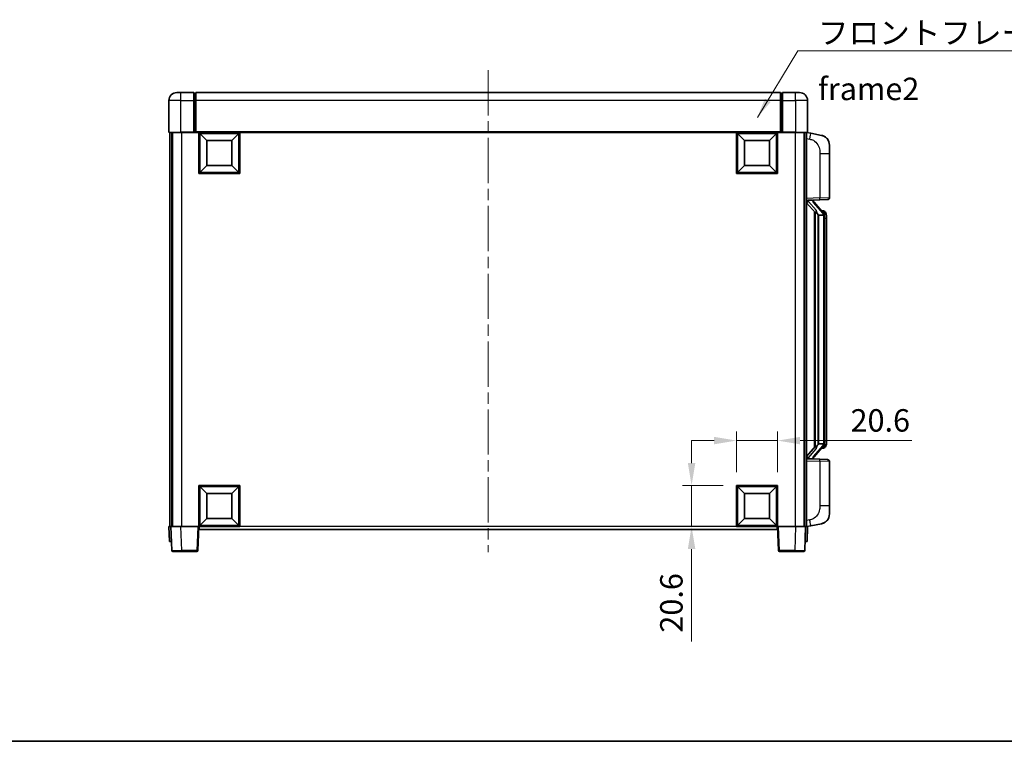
# Model space of a CAD drawing. Units: millimetres. Extents: x 0 to 10236, y 0 to 1264.
# Drawn here: x 2004 to 2498, y 0 to 362 of the extents above; entities that cross this region are included whole.
import ezdxf

# ---------------------------------------------------------------- set-up
doc = ezdxf.new("R2010")
doc.units = ezdxf.units.MM
doc.header["$LTSCALE"] = 4
doc.linetypes.add('CHAIN', pattern=[0.3543, 0.2362, -0.0295, 0.0591, -0.0295])
doc.layers.get('Defpoints').update_dxf_attribs({"lineweight": 25})
for name, color, linetype, lineweight in [('Border (ISO)', 7, 'Continuous', 35), ('Centerline (ISO)', 131, 'Continuous', 18), ('Dimension (ISO)', 7, 'Continuous', 18), ('Symbol (ISO)', 7, 'Continuous', 18), ('Visible (ISO)', 7, 'Continuous', 35), ('Visible Narrow (ISO)', 7, 'Continuous', 25)]:
    doc.layers.add(name, color=color, linetype=linetype, lineweight=lineweight)
doc.styles.add('Note Text (TK)', font='txt')
doc.dimstyles.new('Default - Method 1b (TK)', dxfattribs={"dimscale": 4, "dimtxt": 2.5, "dimasz": 2.5, "dimexe": 1, "dimexo": 1.5, "dimgap": 1, "dimtad": 1, "dimtoh": 1, "dimrnd": 1e-08, "dimdsep": 46, "dimtxsty": 'Note Text (TK)', "dimcen": 0.09, "dimdle": 5, "dimclrd": 100, "dimclre": 100, "dimclrt": 7, "dimadec": 1, "dimazin": 1, "dimtfac": 1, "dimtmove": 0, "dimatfit": 3, "dimfxl": 0, "dimtolj": 1, "dimlwd": -1, "dimlwe": -1, "dimarcsym": 0})
doc.dimstyles.new('Default - Method 1b (TK)$7', dxfattribs={"dimscale": 4, "dimtxt": 2.5, "dimasz": 2.5, "dimexe": 1, "dimexo": 1.5, "dimgap": 1, "dimtad": 1, "dimtoh": 1, "dimrnd": 1e-08, "dimdsep": 46, "dimtxsty": 'Note Text (TK)', "dimcen": 0.09, "dimdle": 5, "dimclrd": 100, "dimclre": 100, "dimclrt": 7, "dimadec": 1, "dimazin": 1, "dimtfac": 1, "dimtmove": 0, "dimatfit": 3, "dimfxl": 0, "dimtolj": 1, "dimlwd": -1, "dimlwe": -1, "dimarcsym": 0})

# ---------------------------------------------------------------- blocks, each defined once
blk = doc.blocks.new('図面枠 tk図枠')
at = {"layer": 'Border (ISO)'}
blk.add_line((14.5, 8), (405.5, 8), dxfattribs=at)
blk = doc.blocks.new('*D67')
at = {"layer": 'Defpoints', "color": 0, "transparency": 16777216}
for p in [(2383.91, 150.7), (2363.31, 128.2), (2383.91, 128.2)]:
    blk.add_point(p, dxfattribs=at)
at = {"layer": 'Dimension (ISO)', "color": 100, "transparency": 16777216}
for p, q in [((2363.31, 134.95), (2363.31, 155.2)), ((2383.91, 134.95), (2383.91, 155.2)), ((2352.06, 150.7), (2340.81, 150.7)), ((2363.31, 150.7), (2383.91, 150.7)), ((2395.16, 150.7), (2451.1, 150.7))]:
    blk.add_line(p, q, dxfattribs=at)
for points in [[(2352.06, 152.57), (2352.06, 148.82), (2363.31, 150.7)], [(2395.16, 152.57), (2395.16, 148.82), (2383.91, 150.7)]]:
    blk.add_solid(points, dxfattribs=at)
at = {"layer": 'Dimension (ISO)', "color": 7, "transparency": 16777216, "insert": (2420.46, 160.82), "char_height": 11.25, "attachment_point": 4, "style": 'Note Text (TK)'}
blk.add_mtext('\\A1;20.6', dxfattribs=at)
blk = doc.blocks.new('*D68')
at = {"layer": 'Defpoints', "color": 0, "transparency": 16777216}
for p in [(2340.81, 128.2), (2363.31, 128.2), (2363.31, 107.6)]:
    blk.add_point(p, dxfattribs=at)
at = {"layer": 'Dimension (ISO)', "color": 100, "transparency": 16777216}
for p, q in [((2340.81, 139.45), (2340.81, 150.7)), ((2356.56, 128.2), (2336.31, 128.2)), ((2340.81, 128.2), (2340.81, 107.6)), ((2356.56, 107.6), (2336.31, 107.6)), ((2340.81, 96.35), (2340.81, 49.96))]:
    blk.add_line(p, q, dxfattribs=at)
for points in [[(2338.94, 139.45), (2342.69, 139.45), (2340.81, 128.2)], [(2338.94, 96.35), (2342.69, 96.35), (2340.81, 107.6)]]:
    blk.add_solid(points, dxfattribs=at)
at = {"layer": 'Dimension (ISO)', "color": 7, "transparency": 16777216, "insert": (2330.69, 54.46), "char_height": 11.25, "attachment_point": 4, "rotation": 90, "style": 'Note Text (TK)'}
blk.add_mtext('\\A1;20.6', dxfattribs=at)

msp = doc.modelspace()

# ---------------------------------------------------------------- linework, layer by layer
at = {"layer": 'Centerline (ISO)', "linetype": 'CHAIN', "ltscale": 23.990969}
msp.add_line((2238.9115, 336.3488), (2238.9115, 94.8488), dxfattribs=at)
at = {"layer": 'Visible (ISO)'}
for p, q in [((2078.9115, 321.0988), (2078.9115, 305.3488)), ((2082.9115, 325.0988), (2084.9115, 325.0988)), ((2091.4115, 325.0988), (2084.9115, 325.0988)), ((2091.4115, 325.0988), (2091.4115, 321.0988)), ((2092.1615, 324.7988), (2091.4115, 324.7988)), ((2091.4115, 305.3488), (2091.4115, 321.0988)), ((2385.4115, 325.0988), (2092.4115, 325.0988)), ((2092.4115, 321.0988), (2092.4115, 325.0988)), ((2092.4115, 321.0988), (2092.4115, 305.3988)), ((2385.4115, 325.0988), (2385.4115, 321.0988)), ((2385.4115, 305.3988), (2385.4115, 321.0988)), ((2385.6615, 324.7988), (2386.4115, 324.7988)), ((2386.4115, 321.0988), (2386.4115, 325.0988)), ((2392.9115, 325.0988), (2386.4115, 325.0988)), ((2386.4115, 321.0988), (2386.4115, 305.3488)), ((2392.9115, 325.0988), (2394.9115, 325.0988)), ((2398.9115, 305.3488), (2398.9115, 321.0988)), ((2084.9115, 305.0988), (2079.1615, 305.0988)), ((2079.4115, 305.0988), (2079.4115, 107.5988)), ((2080.4115, 305.0988), (2080.4115, 107.5988)), ((2080.6615, 305.0988), (2080.6615, 107.5988)), ((2084.9115, 305.0988), (2091.4115, 305.0988)), ((2091.4115, 305.3488), (2091.4115, 305.0988)), ((2092.1615, 305.0988), (2091.4115, 305.0988)), ((2092.4115, 305.0988), (2092.1615, 305.0988)), ((2092.4115, 305.0988), (2092.4115, 305.3988)), ((2385.4115, 305.0988), (2092.4115, 305.0988)), ((2093.9115, 284.4988), (2093.9115, 305.0988)), ((2097.9615, 301.0488), (2094.4115, 304.5988)), ((2094.4115, 284.9988), (2094.4115, 304.5988)), ((2094.4115, 304.5988), (2114.0115, 304.5988)), ((2097.9615, 288.5488), (2097.9615, 301.0488)), ((2097.9615, 301.0488), (2110.4615, 301.0488)), ((2110.4615, 301.0488), (2114.0115, 304.5988)), ((2110.4615, 301.0488), (2110.4615, 288.5488)), ((2114.0115, 304.5988), (2114.0115, 284.9988)), ((2114.5115, 305.0988), (2114.5115, 284.4988)), ((2363.3115, 284.4988), (2363.3115, 305.0988)), ((2367.3615, 301.0488), (2363.8115, 304.5988)), ((2363.8115, 284.9988), (2363.8115, 304.5988)), ((2363.8115, 304.5988), (2383.4115, 304.5988)), ((2367.3615, 288.5488), (2367.3615, 301.0488)), ((2367.3615, 301.0488), (2379.8615, 301.0488)), ((2379.8615, 301.0488), (2383.4115, 304.5988)), ((2379.8615, 301.0488), (2379.8615, 288.5488)), ((2383.4115, 304.5988), (2383.4115, 284.9988)), ((2383.9115, 305.0988), (2383.9115, 284.4988)), ((2385.4115, 305.3988), (2385.4115, 305.0988)), ((2385.6615, 305.0988), (2385.4115, 305.0988)), ((2386.4115, 305.0988), (2385.6615, 305.0988)), ((2386.4115, 305.0988), (2386.4115, 305.3488)), ((2386.4115, 305.0988), (2392.9115, 305.0988)), ((2398.6615, 305.0988), (2392.9115, 305.0988)), ((2397.1615, 305.0988), (2397.1615, 107.5988)), ((2397.4115, 305.0988), (2397.4115, 107.5988)), ((2398.4115, 305.0988), (2398.4115, 107.5988)), ((2400.5067, 304.6916), (2398.4115, 305.0988)), ((2405.8656, 303.6499), (2400.5067, 304.6916)), ((2409.9115, 298.7418), (2409.9115, 294.6092)), ((2409.9115, 272.4661), (2409.9115, 294.6092)), ((2097.9615, 288.5488), (2094.4115, 284.9988)), ((2110.4615, 288.5488), (2097.9615, 288.5488)), ((2110.4615, 288.5488), (2114.0115, 284.9988)), ((2367.3615, 288.5488), (2363.8115, 284.9988)), ((2379.8615, 288.5488), (2367.3615, 288.5488)), ((2379.8615, 288.5488), (2383.4115, 284.9988)), ((2114.5115, 284.4988), (2093.9115, 284.4988)), ((2114.0115, 284.9988), (2094.4115, 284.9988)), ((2383.9115, 284.4988), (2363.3115, 284.4988)), ((2383.4115, 284.9988), (2363.8115, 284.9988)), ((2408.9464, 271.4667), (2405.086, 271.3319)), ((2398.4115, 271.0988), (2405.086, 271.3319)), ((2398.4115, 269.9094), (2402.8474, 264.8065)), ((2399.4115, 271.1088), (2401.4115, 271.1088)), ((2401.9115, 271.0354), (2401.9115, 271.2211)), ((2401.9115, 270.8297), (2401.9115, 271.0354)), ((2406.9209, 264.6932), (2402.1568, 270.1737)), ((2402.4115, 265.3079), (2402.4115, 147.3897)), ((2402.8115, 264.8478), (2402.8115, 147.8499)), ((2404.4115, 263.6088), (2404.1614, 263.8955)), ((2406.8941, 263.6088), (2404.4115, 263.6088)), ((2404.4115, 263.6088), (2404.4115, 149.0888)), ((2406.8421, 265.7838), (2405.9729, 265.7838)), ((2407.4115, 149.3166), (2407.4115, 263.3811)), ((2407.6757, 265.3492), (2407.5969, 265.4399)), ((2408.4115, 262.0338), (2408.4115, 263.3811)), ((2408.4115, 150.6638), (2408.4115, 262.0338)), ((2402.1568, 142.524), (2406.9209, 148.0045)), ((2404.1614, 148.8022), (2404.4115, 149.0888)), ((2404.4115, 149.0888), (2406.8941, 149.0888)), ((2408.4115, 149.3166), (2408.4115, 150.6638)), ((2402.8474, 147.8912), (2398.4115, 142.7883)), ((2406.8421, 146.9138), (2405.9729, 146.9138)), ((2407.5969, 147.2578), (2407.6757, 147.3484)), ((2405.086, 141.3658), (2398.4115, 141.5988)), ((2399.4115, 141.5888), (2401.4115, 141.5888)), ((2401.9115, 141.6622), (2401.9115, 141.8679)), ((2401.9115, 141.4766), (2401.9115, 141.6622)), ((2405.086, 141.3658), (2408.9464, 141.2309)), ((2409.9115, 118.0885), (2409.9115, 140.2316)), ((2093.9115, 107.5988), (2093.9115, 128.1988)), ((2093.9115, 128.1988), (2114.5115, 128.1988)), ((2097.9615, 124.1488), (2094.4115, 127.6988)), ((2094.4115, 108.0988), (2094.4115, 127.6988)), ((2094.4115, 127.6988), (2114.0115, 127.6988)), ((2097.9615, 111.6488), (2097.9615, 124.1488)), ((2097.9615, 124.1488), (2110.4615, 124.1488)), ((2110.4615, 124.1488), (2114.0115, 127.6988)), ((2110.4615, 124.1488), (2110.4615, 111.6488)), ((2114.0115, 127.6988), (2114.0115, 108.0988)), ((2114.5115, 128.1988), (2114.5115, 107.5988)), ((2363.3115, 107.5988), (2363.3115, 128.1988)), ((2363.3115, 128.1988), (2383.9115, 128.1988)), ((2367.3615, 124.1488), (2363.8115, 127.6988)), ((2363.8115, 108.0988), (2363.8115, 127.6988)), ((2363.8115, 127.6988), (2383.4115, 127.6988)), ((2367.3615, 111.6488), (2367.3615, 124.1488)), ((2367.3615, 124.1488), (2379.8615, 124.1488)), ((2379.8615, 124.1488), (2383.4115, 127.6988)), ((2379.8615, 124.1488), (2379.8615, 111.6488)), ((2383.4115, 127.6988), (2383.4115, 108.0988)), ((2383.9115, 128.1988), (2383.9115, 107.5988)), ((2409.9115, 118.0885), (2409.9115, 113.9559)), ((2097.9615, 111.6488), (2094.4115, 108.0988)), ((2110.4615, 111.6488), (2097.9615, 111.6488)), ((2110.4615, 111.6488), (2114.0115, 108.0988)), ((2367.3615, 111.6488), (2363.8115, 108.0988)), ((2379.8615, 111.6488), (2367.3615, 111.6488)), ((2379.8615, 111.6488), (2383.4115, 108.0988)), ((2400.5067, 108.0061), (2405.8656, 109.0478)), ((2078.9115, 107.5988), (2079.9109, 107.5988)), ((2078.9115, 107.5988), (2079.1734, 100.0988)), ((2079.9109, 107.5988), (2079.9115, 107.5988)), ((2079.9115, 107.5988), (2084.9085, 107.5988)), ((2079.9115, 107.5988), (2080.3312, 95.5814)), ((2084.9085, 107.5988), (2093.4118, 107.5988)), ((2093.4118, 107.5988), (2093.9115, 107.5988)), ((2093.4919, 95.5814), (2093.9115, 107.5988)), ((2114.5115, 107.5988), (2093.9115, 107.5988)), ((2094.1615, 106.0988), (2094.1615, 107.5988)), ((2383.6615, 106.0988), (2094.1615, 106.0988)), ((2114.0115, 108.0988), (2094.4115, 108.0988)), ((2383.9115, 107.5988), (2363.3115, 107.5988)), ((2383.4115, 108.0988), (2363.8115, 108.0988)), ((2383.6615, 107.5988), (2383.6615, 106.0988)), ((2383.9115, 107.5988), (2384.4112, 107.5988)), ((2383.9115, 107.5988), (2384.3312, 95.5814)), ((2384.4112, 107.5988), (2392.9146, 107.5988)), ((2392.9146, 107.5988), (2397.9115, 107.5988)), ((2397.4919, 95.5814), (2397.9115, 107.5988)), ((2397.9115, 107.5988), (2397.9121, 107.5988)), ((2397.9121, 107.5988), (2398.9115, 107.5988)), ((2398.4115, 107.5988), (2400.5067, 108.0061)), ((2398.6496, 100.0988), (2398.9115, 107.5988)), ((2080.1728, 100.0988), (2079.1734, 100.0988)), ((2080.1728, 100.0988), (2080.1734, 100.0988)), ((2397.6496, 100.0988), (2397.6502, 100.0988)), ((2398.6496, 100.0988), (2397.6502, 100.0988)), ((2085.3281, 95.0988), (2080.8309, 95.0988)), ((2085.3281, 95.0988), (2092.9922, 95.0988)), ((2384.8309, 95.0988), (2392.4949, 95.0988)), ((2396.9922, 95.0988), (2392.4949, 95.0988))]:
    msp.add_line(p, q, dxfattribs=at)
for centre, radius, start, end in [((2082.9115, 321.0988), 4, 90, 180), ((2092.1615, 324.5488), 0.25, 0, 90), ((2385.6615, 324.5488), 0.25, 90, 180), ((2394.9115, 321.0988), 4, 0, 90), ((2079.1615, 305.3488), 0.25, 180, 270), ((2398.6615, 305.3488), 0.25, 270, 0), ((2404.9115, 298.7418), 5, 0, 41.09567), ((2408.9115, 272.4661), 1, 272, 0), ((2402.9115, 270.8297), 1, 180, 221), ((2406.8421, 264.7838), 1, 41, 90), ((2405.4115, 263.3811), 2, 5.907532, 41), ((2405.4115, 263.3811), 2, 0, 5.907532), ((2405.4115, 149.3166), 2, 319, 354.092468), ((2405.4115, 149.3166), 2, 354.092468, 0), ((2406.8421, 147.9138), 1, 270, 319), ((2402.9115, 141.8679), 1, 139, 180), ((2408.9115, 140.2316), 1, 0, 88), ((2404.9115, 113.9559), 5, 318.90433, 0), ((2080.8309, 95.5988), 0.5, 182, 270), ((2092.9922, 95.5988), 0.5, 270, 358), ((2384.8309, 95.5988), 0.5, 182, 270), ((2396.9922, 95.5988), 0.5, 270, 358)]:
    msp.add_arc(centre, radius, start, end, dxfattribs=at)
for centre, major_axis, ratio, start_param, end_param in [((2399.4115, 270.9621), (-1, 0), 0.14676884, 4.71238898, 6.28318531), ((2399.4115, 270.2833), (-0.9955, -0.3722), 0.25438663, 4.61756297, 6.18835929), ((2401.4115, 271.0354), (0.5, 0), 0.14676884, 0, 1.57079633), ((2404.8115, 270.2), (0, -6.6667), 0.3, 5.35609995, 5.95208923), ((2404.8115, 142.4976), (0, 6.6667), 0.3, 0.33109608, 0.92708535), ((2399.4115, 142.4144), (0.9955, -0.3722), 0.25438663, 3.23641867, 4.807215), ((2399.4115, 141.7356), (-1, 0), 0.14676884, 0, 1.57079633), ((2401.4115, 141.6622), (0.5, 0), 0.14676884, 4.71238898, 6.28318531)]:
    msp.add_ellipse(centre, major_axis=major_axis, ratio=ratio, start_param=start_param, end_param=end_param, dxfattribs=at)
for points, knots in [([(2405.8656, 303.6499), (2405.9672, 303.6302), (2406.0684, 303.6072), (2406.2272, 303.566), (2406.2855, 303.5497), (2406.6065, 303.4537), (2406.8644, 303.353), (2407.332, 303.1237), (2407.5459, 302.9987), (2407.8842, 302.7656), (2408.0158, 302.6649), (2408.24, 302.4753), (2408.336, 302.3872), (2408.4716, 302.2533), (2408.5164, 302.2072), (2408.5802, 302.1391), (2408.6011, 302.1164), (2408.6415, 302.0717), (2408.6603, 302.0505), (2408.6796, 302.0284)], [0, 0, 0, 0, 0.031817178, 0.031817178, 0.050452113, 0.050452113, 0.134929933, 0.134929933, 0.208678987, 0.208678987, 0.258212634, 0.258212634, 0.298091577, 0.298091577, 0.318896146, 0.318896146, 0.329513015, 0.329513015, 0.340218293, 0.340218293, 0.340218293, 0.340218293]), ([(2405.8656, 303.6499), (2406.0421, 303.6156), (2406.2177, 303.5715), (2406.4713, 303.493), (2406.5525, 303.4656), (2406.8823, 303.3447), (2407.1267, 303.2325), (2407.5588, 302.9896), (2407.7516, 302.8632), (2408.0561, 302.6323), (2408.1754, 302.5326), (2408.3592, 302.3644), (2408.4285, 302.2971), (2408.5268, 302.196), (2408.5592, 302.1618), (2408.6214, 302.0942), (2408.6502, 302.062), (2408.6796, 302.0284)], [0, 0, 0, 0, 0.055151579, 0.055151579, 0.081398944, 0.081398944, 0.162714309, 0.162714309, 0.230969498, 0.230969498, 0.277734391, 0.277734391, 0.307873407, 0.307873407, 0.323370755, 0.323370755, 0.339065947, 0.339065947, 0.339065947, 0.339065947]), ([(2403.2118, 266.1989), (2403.219, 266.1669), (2403.2259, 266.1354), (2403.2783, 265.8911), (2403.3269, 265.6298), (2403.3269, 265.3337), (2403.3219, 265.257), (2403.2941, 265.1136), (2403.2708, 265.0471), (2403.2184, 264.9502), (2403.1886, 264.9107), (2403.127, 264.8488), (2403.0953, 264.8261), (2402.9969, 264.77), (2402.9333, 264.762), (2402.8727, 264.7839), (2402.8586, 264.7936), (2402.8474, 264.8065)], [0.385438022, 0.385438022, 0.385438022, 0.385438022, 0.395277817, 0.395277817, 0.463062777, 0.463062777, 0.48409735, 0.48409735, 0.505131922, 0.505131922, 0.522665464, 0.522665464, 0.540199005, 0.540199005, 0.585275052, 0.585275052, 0.602559288, 0.602559288, 0.602559288, 0.602559288]), ([(2407.4009, 263.5869), (2407.4009, 263.5871), (2407.4009, 263.5872), (2407.3995, 263.5964), (2407.3865, 263.6042), (2407.3375, 263.6166), (2407.3011, 263.621), (2407.2096, 263.6253), (2407.1555, 263.6252), (2407.0368, 263.6205), (2406.9734, 263.616), (2406.9091, 263.6096)], [-0.0778087689, -0.0778087689, -0.0778087689, -0.0778087689, -0.0774791395, -0.0774791395, -0.0585788033, -0.0585788033, -0.0389062325, -0.0389062325, -0.0193765361, -0.0193765361, 0, 0, 0, 0]), ([(2408.4115, 263.3811), (2408.4115, 263.9749), (2408.261, 264.379), (2407.9558, 265.0114), (2407.7848, 265.2236), (2407.6757, 265.3492)], [0, 0, 0, 0, 0.2061269, 0.2061269, 0.42564821, 0.42564821, 0.42564821, 0.42564821]), ([(2407.4009, 149.1108), (2407.4009, 149.1106), (2407.4009, 149.1104), (2407.3995, 149.1012), (2407.3865, 149.0934), (2407.3375, 149.081), (2407.3011, 149.0767), (2407.2096, 149.0724), (2407.1555, 149.0725), (2407.0368, 149.0772), (2406.9734, 149.0817), (2406.9091, 149.0881)], [-0.0003297628, -0.0003297628, -0.0003297628, -0.0003297628, 0, 0, 0.0189079865, 0.0189079865, 0.0385885202, 0.0385885202, 0.0581261217, 0.0581261217, 0.0775105008, 0.0775105008, 0.0775105008, 0.0775105008]), ([(2407.6757, 147.3484), (2407.73, 147.411), (2407.7994, 147.4957), (2407.9664, 147.736), (2408.067, 147.902), (2408.2384, 148.2929), (2408.3124, 148.507), (2408.3913, 148.9312), (2408.4115, 149.1122), (2408.4115, 149.3166)], [0, 0, 0, 0, 0.109280085, 0.109280085, 0.240591253, 0.240591253, 0.354088722, 0.354088722, 0.425024641, 0.425024641, 0.425024641, 0.425024641]), ([(2402.8474, 147.8912), (2402.8547, 147.8996), (2402.8632, 147.9066), (2402.9065, 147.9314), (2402.9552, 147.9327), (2403.0409, 147.9029), (2403.0771, 147.8848), (2403.1513, 147.8278), (2403.189, 147.7885), (2403.2551, 147.6868), (2403.285, 147.616), (2403.3206, 147.4587), (2403.3269, 147.3726), (2403.3269, 147.2938), (2403.3269, 147.0679), (2403.2783, 146.8066), (2403.2259, 146.5623), (2403.219, 146.5307), (2403.2118, 146.4987)], [0.683627444, 0.683627444, 0.683627444, 0.683627444, 0.694717026, 0.694717026, 0.733379875, 0.733379875, 0.75451963, 0.75451963, 0.775659385, 0.775659385, 0.799292727, 0.799292727, 0.822926069, 0.822926069, 0.822926069, 0.890711029, 0.890711029, 0.900550824, 0.900550824, 0.900550824, 0.900550824]), ([(2408.6796, 110.6693), (2408.6601, 110.6469), (2408.641, 110.6255), (2408.6002, 110.5803), (2408.579, 110.5573), (2408.5145, 110.4885), (2408.4691, 110.4419), (2408.3319, 110.3066), (2408.2347, 110.2177), (2408.0084, 110.0269), (2407.8758, 109.9258), (2407.5354, 109.6924), (2407.3204, 109.5676), (2406.8557, 109.3412), (2406.6021, 109.2426), (2406.1865, 109.1184), (2406.0264, 109.079), (2405.8656, 109.0478)], [0, 0, 0, 0, 0.010823116, 0.010823116, 0.021555164, 0.021555164, 0.042579621, 0.042579621, 0.082862142, 0.082862142, 0.132680778, 0.132680778, 0.206708077, 0.206708077, 0.289770927, 0.289770927, 0.340209224, 0.340209224, 0.340209224, 0.340209224]), ([(2407.2159, 109.5185), (2407.0262, 109.42), (2406.8311, 109.3342), (2406.3835, 109.1701), (2406.1254, 109.0983), (2405.8656, 109.0478)], [0.193034956, 0.193034956, 0.193034956, 0.193034956, 0.257659665, 0.257659665, 0.339004358, 0.339004358, 0.339004358, 0.339004358]), ([(2408.6796, 110.6693), (2408.6509, 110.6364), (2408.6229, 110.605), (2408.5622, 110.5391), (2408.5307, 110.5057), (2408.4348, 110.4069), (2408.3673, 110.3411), (2408.2756, 110.2566), (2408.2537, 110.2369), (2408.2316, 110.2172)], [0, 0, 0, 0, 0.0153264144, 0.0153264144, 0.0304667096, 0.0304667096, 0.0599334156, 0.0599334156, 0.0689999837, 0.0689999837, 0.0689999837, 0.0689999837])]:
    msp.add_open_spline(points, degree=3, knots=knots, dxfattribs=at)
for points in [[(2406.9091, 263.6096), (2406.904, 263.6091), (2406.8989, 263.6088), (2406.8941, 263.6088)], [(2406.8941, 149.0888), (2406.8989, 149.0888), (2406.904, 149.0886), (2406.9091, 149.0881)]]:
    msp.add_open_spline(points, degree=3, dxfattribs=at)
at = {"layer": 'Visible Narrow (ISO)'}
for p, q in [((2084.9115, 321.0988), (2078.9115, 321.0988)), ((2084.9115, 321.0988), (2084.9115, 325.0988)), ((2084.9115, 321.0988), (2091.4115, 321.0988)), ((2084.9115, 305.3488), (2084.9115, 321.0988)), ((2092.1615, 321.0988), (2091.4115, 321.0988)), ((2092.1615, 321.0988), (2092.1615, 324.7988)), ((2092.4115, 321.0988), (2092.1615, 321.0988)), ((2092.1615, 321.0988), (2092.1615, 305.0988)), ((2385.4115, 321.0988), (2092.4115, 321.0988)), ((2385.4115, 321.0988), (2385.6615, 321.0988)), ((2385.6615, 324.7988), (2385.6615, 321.0988)), ((2385.6615, 321.0988), (2386.4115, 321.0988)), ((2385.6615, 305.0988), (2385.6615, 321.0988)), ((2386.4115, 321.0988), (2392.9115, 321.0988)), ((2392.9115, 321.0988), (2392.9115, 325.0988)), ((2398.9115, 321.0988), (2392.9115, 321.0988)), ((2392.9115, 321.0988), (2392.9115, 305.3488)), ((2078.9115, 305.3488), (2084.9115, 305.3488)), ((2084.9115, 305.3488), (2084.9115, 305.0988)), ((2091.4115, 305.3488), (2084.9115, 305.3488)), ((2085.1615, 305.0988), (2085.1615, 107.5988)), ((2385.4115, 305.3988), (2092.4115, 305.3988)), ((2392.9115, 305.3488), (2386.4115, 305.3488)), ((2392.6615, 305.0988), (2392.6615, 107.5988)), ((2392.9115, 305.3488), (2392.9115, 305.0988)), ((2392.9115, 305.3488), (2398.9115, 305.3488)), ((2398.4115, 302.063), (2400.039, 301.7467)), ((2405.086, 294.6092), (2409.9115, 294.6092)), ((2405.086, 294.6092), (2405.086, 272.3313)), ((2405.086, 272.3313), (2398.4115, 272.0982)), ((2405.086, 272.3313), (2409.9115, 272.4661)), ((2399.4115, 271.1088), (2399.4115, 271.1338)), ((2399.4115, 270.5706), (2399.4115, 271.1088)), ((2403.2118, 266.1989), (2399.4115, 270.5706)), ((2401.4115, 271.2036), (2401.4115, 271.1088)), ((2401.4115, 271.1088), (2401.4115, 270.9734)), ((2401.7795, 269.9893), (2406.5436, 264.5088)), ((2404.1614, 148.8022), (2404.1614, 263.8955)), ((2407.4115, 263.3811), (2406.9115, 263.3811)), ((2406.9115, 263.3811), (2406.9115, 149.3166)), ((2407.4115, 264.1984), (2407.4115, 263.3811)), ((2408.4115, 262.0338), (2407.4115, 262.0338)), ((2406.5436, 148.1888), (2401.7795, 142.7083)), ((2407.4115, 149.3166), (2406.9115, 149.3166)), ((2408.4115, 150.6638), (2407.4115, 150.6638)), ((2407.4115, 149.3166), (2407.4115, 148.4993)), ((2399.4115, 142.127), (2403.2118, 146.4987)), ((2398.4115, 140.5994), (2405.086, 140.3664)), ((2399.4115, 141.5888), (2399.4115, 142.127)), ((2399.4115, 141.5639), (2399.4115, 141.5888)), ((2401.4115, 141.7242), (2401.4115, 141.5888)), ((2401.4115, 141.5888), (2401.4115, 141.4941)), ((2409.9115, 140.2316), (2405.086, 140.3664)), ((2405.086, 140.3664), (2405.086, 118.0885)), ((2409.9115, 118.0885), (2405.086, 118.0885)), ((2400.039, 110.951), (2398.4115, 110.6346)), ((2080.1728, 100.0988), (2079.9109, 107.5988)), ((2085.3281, 95.5814), (2084.9085, 107.5988)), ((2093.4118, 107.5988), (2092.9922, 95.5814)), ((2363.3115, 107.5988), (2114.5115, 107.5988)), ((2384.8309, 95.5814), (2384.4112, 107.5988)), ((2392.9146, 107.5988), (2392.4949, 95.5814)), ((2397.9121, 107.5988), (2397.6502, 100.0988)), ((2085.3281, 95.5814), (2085.3281, 95.0988)), ((2092.9922, 95.5814), (2085.3281, 95.5814)), ((2092.9922, 95.5814), (2092.9922, 95.0988)), ((2384.8309, 95.0988), (2384.8309, 95.5814)), ((2392.4949, 95.5814), (2384.8309, 95.5814)), ((2392.4949, 95.5814), (2392.4949, 95.0988))]:
    msp.add_line(p, q, dxfattribs=at)
for centre, start, end in [((2402.9115, 270.9734), 180, 221), ((2405.4115, 263.5247), 3.242335, 41), ((2405.4115, 263.3811), 0, 8.733934), ((2405.4115, 149.1729), 319, 356.757665), ((2405.4115, 149.3166), 351.266066, 0), ((2402.9115, 141.7242), 139, 180)]:
    msp.add_arc(centre, 1.5, start, end, dxfattribs=at)
for centre, major_axis, ratio, start_param, end_param in [((2399.9343, 301.7467), (0.5724, 2.9449), 0.03425905, 4.71904817, 6.28318531), ((2405.0511, 272.3313), (0.0349, -0.9994), 0.03487826, 0, 1.56957835), ((2401.4115, 270.8297), (0.5, 0), 0.28734789, 0, 1.57079633), ((2401.7795, 269.8457), (0.3774, 0.328), 0.22082359, 0, 1.3811443), ((2406.5436, 264.3652), (0.3774, 0.328), 0.22082359, 0, 1.3811443), ((2406.9209, 264.6932), (0.7547, 0.6561), 0.98843646, 0, 0.86096541), ((2407.4115, 263.3811), (1, 0), 0.81730076, 0, 1.57079633), ((2406.5436, 148.3325), (0.3774, -0.328), 0.22082359, 4.90204101, 6.28318531), ((2407.4115, 149.3166), (1, 0), 0.81730076, 4.71238898, 6.28318531), ((2406.9209, 148.0045), (0.7547, -0.6561), 0.98843646, 5.4222199, 6.28318531), ((2401.4115, 141.8679), (0.5, 0), 0.28734789, 4.71238898, 6.28318531), ((2401.7795, 142.852), (0.3774, -0.328), 0.22082359, 4.90204101, 6.28318531), ((2405.0511, 140.3664), (0.0349, 0.9994), 0.03487826, 4.71360696, 6.28318531), ((2399.9343, 110.951), (0.5724, -2.9449), 0.03425905, 0, 1.56413714), ((2085.3336, 95.5988), (-5.0024, -0.0174), 0.00348438, 0.00010951, 1.56968786), ((2092.9922, 95.5988), (0.4997, -0.0174), 0.03487826, 4.71360696, 6.28318531), ((2384.8309, 95.5988), (-0.4997, -0.0174), 0.03487826, 0, 1.56957835), ((2392.4894, 95.5988), (-5.0024, 0.0174), 0.00348438, 1.5719048, 3.14148316)]:
    msp.add_ellipse(centre, major_axis=major_axis, ratio=ratio, start_param=start_param, end_param=end_param, dxfattribs=at)
for points, knots in [([(2400.039, 301.7467), (2400.5955, 301.6385), (2401.2144, 301.4981), (2401.8225, 301.1805), (2402.675, 300.7353), (2403.4896, 299.9354), (2404.064, 298.9429), (2404.564, 298.0791), (2404.8692, 297.0984), (2404.9951, 296.2153), (2405.08, 295.6204), (2405.086, 295.0756), (2405.086, 294.6092)], [0, 0, 0, 0, 0.22498324, 0.22498324, 0.22498324, 0.54043573, 0.54043573, 0.54043573, 0.81501171, 0.81501171, 0.81501171, 1, 1, 1, 1]), ([(2406.9209, 265.6865), (2406.9937, 265.5965), (2407.1077, 265.4447), (2407.3112, 264.9788), (2407.4115, 264.6859), (2407.4115, 264.1984)], [-0.42564821, -0.42564821, -0.42564821, -0.42564821, -0.2061269, -0.2061269, 0, 0, 0, 0]), ([(2407.4115, 148.4993), (2407.4115, 148.3315), (2407.398, 148.1891), (2407.3454, 147.8607), (2407.2961, 147.7008), (2407.1818, 147.4114), (2407.1147, 147.2907), (2407.0034, 147.1168), (2406.9572, 147.056), (2406.9209, 147.0111)], [-0.425024641, -0.425024641, -0.425024641, -0.425024641, -0.354088722, -0.354088722, -0.240591253, -0.240591253, -0.109280085, -0.109280085, 0, 0, 0, 0]), ([(2406.9209, 147.0111), (2406.8708, 146.949), (2406.8448, 146.9171), (2406.8422, 146.9139), (2406.8421, 146.9138), (2406.8421, 146.9138)], [-0.318622721, -0.318622721, -0.318622721, -0.318622721, -0.167312443, -0.167312443, -0.15935558, -0.15935558, -0.15935558, -0.15935558]), ([(2405.086, 118.0885), (2405.086, 117.5522), (2405.0774, 116.9169), (2404.9519, 116.2168), (2404.7802, 115.2582), (2404.3927, 114.2079), (2403.8097, 113.3478), (2403.2526, 112.5257), (2402.5112, 111.8663), (2401.7627, 111.4864), (2401.177, 111.1892), (2400.5777, 111.0557), (2400.039, 110.951)], [0, 0, 0, 0, 0.21270217, 0.21270217, 0.21270217, 0.50389399, 0.50389399, 0.50389399, 0.78220336, 0.78220336, 0.78220336, 1, 1, 1, 1])]:
    msp.add_open_spline(points, degree=3, knots=knots, dxfattribs=at)
msp.add_open_spline([(2406.8421, 265.7838), (2406.8421, 265.7839), (2406.8681, 265.7519), (2406.9209, 265.6865)], degree=3, dxfattribs=at)

# ---------------------------------------------------------------- block references
at = {"xscale": 4.5, "yscale": 4.5, "zscale": 4.5}
msp.add_blockref('図面枠 tk図枠', (1508.75, -36), dxfattribs=at)

# ---------------------------------------------------------------- texts
at = {"layer": 'Symbol (ISO)', "color": 7, "insert": (2404.1153, 360.6966), "char_height": 11.25, "width": 232.565782, "attachment_point": 1, "line_spacing_factor": 1.5, "style": 'Note Text (TK)'}
msp.add_mtext('{\\fＭＳ Ｐゴシック|b0|i0;フロントフレーム2 / Front frame2}', dxfattribs=at)

# ---------------------------------------------------------------- dimensions: what is measured, and where the dimension line sits
at = {"layer": 'Dimension (ISO)', "color": 100}
for base, p1, p2, angle, picture, middle in [((2383.9115, 150.6988), (2363.3115, 128.1988), (2383.9115, 128.1988), 180, '*D67', (2433.5298, 150.6988)), ((2340.8115, 128.1988), (2363.3115, 107.5988), (2363.3115, 128.1988), 90, '*D68', (2340.8115, 67.5271))]:
    dim = msp.add_linear_dim(base=base, p1=p1, p2=p2, angle=angle, dimstyle='Default - Method 1b (TK)', override={"dimscale": 0, "dimtxt": 11.25, "dimasz": 11.25, "dimexe": 4.5, "dimexo": 6.75, "dimgap": 4.5, "dimtoh": 0, "dimdec": 2, "dimcen": 0.405, "dimtol": 0, "dimlim": 0, "dimtp": 0, "dimtm": 0, "dimtdec": 2, "dimtix": 0, "dimtofl": 1, "dimtmove": 0, "dimatfit": 1}, dxfattribs=at)
    dim.commit()
    dim.dimension.update_dxf_attribs({"geometry": picture, "text_midpoint": middle, "dimtype": 128})

# ---------------------------------------------------------------- leaders
at = {"layer": 'Symbol (ISO)', "color": 100, "annotation_type": 0, "has_hookline": 1, "hookline_direction": 0, "text_width": 224.2969}
msp.add_leader([(2373.8048, 312.6828), (2394.1153, 346.0872), (2404.1153, 346.0872)], dimstyle='Default - Method 1b (TK)$7', override={"dimgap": 0, "dimtad": 1}, dxfattribs=at)

doc.saveas('drawing.dxf')
